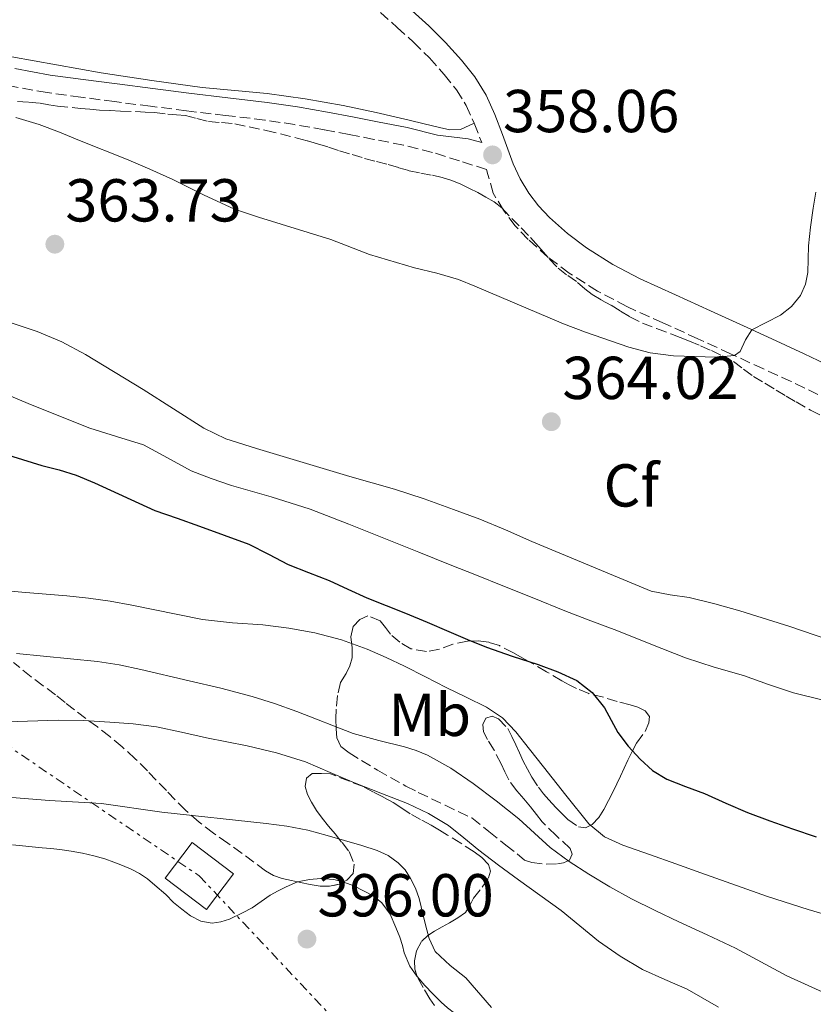
# Model space of a CAD drawing. Units: metres. Extents: x 608521 to 612013, y 4659871 to 4662238.
# Drawn here: x 608927 to 609058, y 4661120 to 4661283 of the extents above; entities that cross this region are included whole.
import ezdxf
from ezdxf.enums import TextEntityAlignment as Align

# ---------------------------------------------------------------- set-up
doc = ezdxf.new("R2010")
doc.units = ezdxf.units.M
doc.header["$MEASUREMENT"] = 0
doc.linetypes.add('DGN Style 3', pattern=[2.435890702152634, 1.739921930109024, -0.6959687720436097])
doc.linetypes.add('DGN Style 7', pattern=[3.4798438602180486, 1.565929737098122, -0.6959687720436097, 0.5219765790327072, -0.6959687720436097])
for name, color, linetype, lineweight in [('Camino', 7, 'DGN Style 3', 0), ('Cota de punto acotado terreno', 7, 'Continuous', 0), ('Curva de nivel directora', 30, 'Continuous', 30), ('Curva de nivel intermedia', 30, 'Continuous', 0), ('Etiqueta de uso rústico', 92, 'Continuous', 0), ('Etiqueta de zona arbolada', 92, 'Continuous', 0), ('Línea de cambio de uso (parcela vista)', 92, 'Continuous', 0), ('Línea eléctrica', 6, 'DGN Style 7', 0), ('Margen derecho', 7, 'Continuous', 0), ('Punto acotado terreno (símbolo)', 7, 'Continuous', 0), ('Torre eléctrica grande', 7, 'Continuous', 0), ('Zona arbolada', 92, 'DGN Style 3', 0)]:
    doc.layers.add(name, color=color, linetype=linetype, lineweight=lineweight)
doc.styles.add('Style-Arial', font='arial.ttf')

# ---------------------------------------------------------------- blocks, each defined once
blk = doc.blocks.new('5PATER')
at = {"layer": 'Punto acotado terreno (símbolo)', "linetype": 'Continuous', "lineweight": 0}
h = blk.add_hatch(color=51, dxfattribs=at)
edge = h.paths.add_edge_path()
edge.add_ellipse((0, 0), major_axis=(-0.1095731443231308, -0.1110710700762829), ratio=0.9994222409660317, start_angle=0, end_angle=360)

msp = doc.modelspace()

# ---------------------------------------------------------------- linework, layer by layer
at = {"layer": 'Camino', "color": 7, "linetype": 'DGN Style 3', "lineweight": 0}
for points in [[(608986.5199999993, 4661284.100000003, 356.4100000000035), (608989.2899999988, 4661281.649999999, 356.5099999999949), (608991.989999999, 4661279.210000004, 356.5899999999965)], [(608991.989999999, 4661279.210000004, 356.5899999999965), (608994.6099999985, 4661276.600000001, 356.7100000000065), (608997.0799999983, 4661273.830000003, 356.8300000000018), (608999.1099999979, 4661271.330000004, 356.9900000000052), (609000.7100000005, 4661268.730000002, 357.1699999999982), (609002.0199999983, 4661265.780000002, 357.3800000000046), (609003.280000001, 4661262.580000003, 357.6399999999994)], [(609058.8500000021, 4661220.920000002, 361.2700000000042), (609054.4200000019, 4661223.09, 360.800000000003), (609049.8299999987, 4661225.170000004, 360.3600000000007), (609044.4100000005, 4661227.66, 360), (609038.9999999992, 4661230.149999999, 359.7599999999947), (609033.199999999, 4661232.780000002, 359.5000000000001), (609027.2399999977, 4661235.480000001, 359.270000000004), (609022.3999999985, 4661238.040000001, 359.1100000000005), (609017.719999998, 4661241.010000004, 358.9600000000065), (609014.2100000011, 4661243.640000002, 358.8300000000017), (609010.9500000001, 4661246.580000004, 358.7100000000063), (609008.7899999986, 4661248.840000001, 358.6699999999983), (609006.8599999995, 4661251.390000002, 358.6600000000036), (609005.1600000008, 4661254.230000001, 358.5800000000019), (609004.3000000003, 4661257.340000002, 358.4199999999984), (609004.0799999967, 4661258.140000002, 358.2799999999989), (608999.6000000018, 4661259.559999999, 358.0599999999976), (608995.1200000005, 4661260.980000001, 357.8300000000018), (608990.3199999991, 4661262.190000001, 357.8200000000071), (608985.4499999987, 4661263.130000001, 357.9700000000012), (608981.3500000016, 4661263.940000002, 358.0299999999989), (608977.239999999, 4661264.710000001, 358.0899999999966), (608972.3299999982, 4661265.570000002, 358.2100000000065), (608967.3999999973, 4661266.32, 358.3500000000059), (608960.9299999988, 4661267.080000003, 358.4999999999999), (608954.4600000002, 4661267.84, 358.4700000000013), (608948.5199999991, 4661268.600000002, 358.2100000000065), (608942.579999998, 4661269.370000001, 357.9100000000036), (608937.0100000001, 4661270.100000002, 357.6499999999942), (608931.4299999989, 4661270.850000003, 357.4400000000024), (608925.5199999991, 4661271.920000002, 357.4700000000013)]]:
    msp.add_polyline3d(points, dxfattribs=at)
at = {"layer": 'Curva de nivel directora', "color": 30, "linetype": 'Continuous', "lineweight": 30, "elevation": 375, "flags": 128}
msp.add_lwpolyline([(608924.1399999999, 4661211.170000002), (608927.3499999996, 4661210.199999999), (608930.5399999992, 4661209.180000001), (608933.3899999991, 4661208.449999999), (608936.1999999988, 4661207.57), (608939.2599999988, 4661206.320000002), (608949.2000000008, 4661201.770000001), (608952.8899999988, 4661200.460000001), (608956.5799999991, 4661199.160000003), (608960.6600000005, 4661197.690000001), (608964.7399999998, 4661196.189999999), (608968.0199999987, 4661194.539999999), (608971.2599999999, 4661192.82), (608974.6500000006, 4661191.480000001), (608978.0399999992, 4661190.140000001), (608981.1500000005, 4661188.710000004), (608984.2799999998, 4661187.310000001), (608987.4600000004, 4661186.050000001), (608990.6399999988, 4661184.78), (608994.2300000007, 4661183.25), (608997.8299999994, 4661181.720000001), (609000.9299999997, 4661180.430000001), (609004.0399999988, 4661179.160000001), (609008.29, 4661177.670000001), (609012.5899999985, 4661176.27), (609015.8299999993, 4661175.070000002), (609018.9999999988, 4661173.640000001), (609021.5499999991, 4661171.670000002), (609023.5699999997, 4661169.100000001), (609024.6699999995, 4661167.050000002), (609025.7699999991, 4661165.03), (609027.4999999992, 4661162.750000001), (609029.4500000004, 4661160.630000002), (609031.519999998, 4661158.760000001), (609033.8600000005, 4661157.300000002), (609036.9699999996, 4661156.100000001), (609040.0900000001, 4661154.930000001), (609043.6500000006, 4661153.340000001), (609047.2299999992, 4661151.810000001), (609050.9199999995, 4661150.430000001), (609054.6399999987, 4661149.120000001), (609058.5399999992, 4661147.770000001)], dxfattribs=at)
at = {"layer": 'Curva de nivel intermedia', "color": 30, "linetype": 'Continuous', "lineweight": 0, "flags": 128}
for points, elevation in [([(608926.2200000009, 4661266.720000001), (608930.0900000001, 4661265.609999999), (608933.4400000006, 4661264.310000001), (608936.7599999999, 4661262.909999999), (608944.5500000016, 4661259.850000001), (608948.4000000006, 4661258.199999999), (608952.2200000006, 4661256.49), (608957.2699999998, 4661253.949999998), (608962.3800000016, 4661251.59), (608966.3700000015, 4661250.24), (608978.3200000008, 4661246.59), (608984.7200000001, 4661244.06), (608992.140000001, 4661241.890000001), (608995.82, 4661241), (608999.4499999998, 4661239.949999999), (609002.1100000021, 4661238.859999998), (609016.7600000014, 4661232.619999998), (609020.4299999992, 4661231.220000001), (609027.5900000008, 4661228.76), (609031.1100000013, 4661227.810000001), (609034.9800000003, 4661227.34), (609041.9500000018, 4661227.079999999), (609045.0400000009, 4661227.37), (609046.0199999999, 4661228.060000001), (609046.8800000005, 4661229.960000001), (609047.9500000011, 4661231.619999999), (609052.6900000019, 4661234.029999998), (609054.4900000012, 4661235.48), (609055.9800000021, 4661237.300000001), (609056.8000000002, 4661239.16), (609057.16, 4661241.099999999), (609057.3000000009, 4661245.49), (609057.6400000006, 4661248.62), (609058.0600000008, 4661251.74), (609058.49, 4661254.390000001)], 359.9999999999999), ([(608925.3, 4661232.83), (608929.7500000002, 4661231.359999999), (608933.8499999995, 4661229.619999998), (608937.77, 4661227.529999998), (608947.3000000009, 4661221.739999999), (608957.3400000012, 4661215.38), (608960.9700000013, 4661213.599999999), (608966.0400000006, 4661211.989999999), (608981.4500000001, 4661207.390000001), (608988.8700000008, 4661205.250000001), (608993.7700000004, 4661203.67), (608998.6200000006, 4661201.929999999), (609002.9500000002, 4661200.319999999), (609007.2199999995, 4661198.55), (609011.5700000012, 4661196.599999998), (609031.3000000013, 4661188.410000001), (609034.4000000014, 4661187.789999999), (609037.5700000009, 4661187.38), (609041.780000002, 4661186.300000001), (609045.9599999995, 4661185.13), (609054.2300000021, 4661182.539999999), (609062.5900000016, 4661179.67)], 365.0000000000001), ([(608923.2400000015, 4661221.55), (608928.2800000017, 4661219.429999998), (608933.3600000001, 4661217.390000001), (608938.4500000018, 4661215.369999999), (608942.900000002, 4661213.970000001), (608947.3500000001, 4661212.59), (608951.2900000006, 4661210.470000001), (608955.2200000001, 4661208.310000001), (608958.5500000005, 4661207.019999999)], 370.0000000000001), ([(608958.5500000005, 4661207.019999999), (608961.9200000013, 4661205.859999998), (608968.4500000002, 4661203.999999999), (608974.9000000008, 4661201.969999999), (608981.2900000013, 4661199.460000002), (608987.6600000015, 4661196.929999999), (608992.8600000006, 4661194.859999999), (608998.0599999996, 4661192.779999998), (609002.4100000015, 4661191.029999998), (609006.7700000001, 4661189.279999998), (609011.890000001, 4661187.220000001), (609017.0000000005, 4661185.17), (609021.2899999998, 4661183.520000001), (609025.5800000014, 4661181.899999999), (609031.2499999999, 4661179.609999998), (609036.9400000006, 4661177.36), (609041.7100000004, 4661175.84), (609046.5200000006, 4661174.430000001), (609050.6700000013, 4661172.979999999), (609054.8399999999, 4661171.58), (609059.9500000018, 4661170.319999999)], 370.0000000000001), ([(608924.6800000009, 4661188.449999998), (608927.8700000005, 4661188.199999998), (608931.2800000013, 4661187.92), (608934.7000000011, 4661187.640000001), (608938.2800000019, 4661187.269999999), (608941.8600000005, 4661186.75), (608945.400000001, 4661186.100000001), (608948.9300000003, 4661185.390000001), (608953.0000000006, 4661184.529999998), (608957.0900000011, 4661183.690000001), (608962.0799999998, 4661183.17), (608967.1000000001, 4661182.81), (608971.4000000006, 4661182.269999999), (608975.6900000023, 4661181.529999998), (608980.0799999998, 4661180.369999998), (608984.3500000013, 4661178.789999999), (608987.4600000004, 4661177.449999999)], 380.0000000000001), ([(608926.3600000017, 4661178.100000001), (608939.7400000015, 4661176.75), (608943.3400000001, 4661176.2), (608946.9000000008, 4661175.439999999), (608954.8800000004, 4661173.599999998), (608960.1100000007, 4661172.34), (608965.3200000009, 4661170.989999999), (608969.0200000001, 4661169.829999999), (608972.6800000013, 4661168.52), (608982.0199999999, 4661164.880000001), (608986.24, 4661163.73), (608990.5000000002, 4661162.67), (608992.4200000003, 4661162.050000001), (608994.3, 4661161.279999998), (608998.1800000003, 4661159.109999999), (609001.8400000016, 4661156.589999998)], 385), ([(608987.4600000004, 4661177.449999999), (608990.5200000004, 4661175.999999999), (608993.9500000014, 4661174.249999999), (608997.3800000001, 4661172.489999999), (609000.7199999995, 4661170.86), (609004.0600000012, 4661169.220000001), (609006.7000000008, 4661167.439999998), (609008.9200000004, 4661165.149999999), (609011.1900000013, 4661162.270000001), (609013.4600000001, 4661159.369999999), (609017.2000000017, 4661154.640000001), (609021.0000000015, 4661149.939999999), (609023.5600000008, 4661147.8), (609026.6200000007, 4661146.4), (609030.9900000005, 4661144.850000001), (609035.3600000005, 4661143.31), (609039.52, 4661141.82), (609043.6700000007, 4661140.33), (609047.0900000005, 4661139.13), (609050.5100000004, 4661137.929999999), (609057.2500000016, 4661135.73), (609061.350000001, 4661134.529999999)], 380.0000000000001), ([(608923.1000000006, 4661166.720000001), (608928.160000001, 4661166.91), (608933.2200000016, 4661167.08), (608937.4900000007, 4661167), (608941.7599999999, 4661166.74), (608945.6400000001, 4661166.460000001), (608949.4900000015, 4661165.949999999), (608953.6399999999, 4661165.070000002), (608957.7700000005, 4661164.140000001), (608961.120000001, 4661163.49), (608964.4700000016, 4661162.829999999), (608969.3600000021, 4661161.689999999), (608974.1299999999, 4661160.149999999), (608978.2000000001, 4661158.439999999), (608982.2400000012, 4661156.699999998), (608986.6, 4661154.99), (608990.9699999996, 4661153.27), (608994.49, 4661151.650000001), (608997.8000000003, 4661149.63), (609000.3100000004, 4661147.599999999), (609002.7800000003, 4661145.56), (609006.0599999994, 4661143.109999998), (609009.3499999995, 4661140.67), (609012.860000001, 4661138.13), (609016.3800000014, 4661135.58), (609019.5000000016, 4661133.079999999), (609022.5999999996, 4661130.54), (609026.1300000013, 4661128.019999999), (609029.8500000006, 4661125.81), (609033.5300000019, 4661124.16), (609037.22, 4661122.58), (609042.4200000013, 4661119.59)], 390), ([(609001.8400000016, 4661156.589999998), (609005.6600000014, 4661153.720000001), (609009.3800000009, 4661150.73), (609014.5799999998, 4661146.019999999), (609017.7200000002, 4661143.720000001), (609020.9900000005, 4661141.609999998), (609024.4600000016, 4661139.5), (609028.02, 4661137.539999999), (609031.9299999994, 4661135.600000001), (609035.8699999999, 4661133.710000001), (609040.5599999994, 4661131.579999999), (609045.2000000018, 4661129.34), (609053.7200000001, 4661124.769999999), (609060.7400000008, 4661121.579999999)], 385), ([(608925.5599999992, 4661154.269999999), (608931.8200000002, 4661153.77), (608940.4299999999, 4661153.26), (608950.3800000009, 4661151.880000001), (608967.6299999999, 4661149.999999999), (608971.070000002, 4661149.529999999), (608974.4900000019, 4661148.850000001), (608977.7100000005, 4661148.01), (608983.4600000016, 4661146.349999999)], 395.0000000000001), ([(608983.4600000016, 4661146.349999999), (608985.9900000019, 4661145.529999998), (608987.7900000013, 4661144.689999999), (608989.4400000008, 4661143.49), (608990.6000000008, 4661142.289999997), (608991.5100000005, 4661140.899999999), (608992.3100000008, 4661139.270000001), (608992.9200000009, 4661137.59), (608993.9600000003, 4661133.220000001), (608994.5599999994, 4661130.949999998), (608995.5800000008, 4661128.83), (608998.0300000005, 4661126.519999999), (609000.6500000001, 4661124.46), (609004.8600000013, 4661119.529999999)], 395.0000000000001)]:
    msp.add_lwpolyline(points, dxfattribs=dict(at, elevation=elevation))
at = {"layer": 'Línea de cambio de uso (parcela vista)', "color": 92, "linetype": 'Continuous', "lineweight": 0}
for points in [[(609002.0199999996, 4661265.779999999, 357.3800000000047), (608999.7400000002, 4661264.730000001, 356.8500000000058), (608998.0199999996, 4661264.710000001, 356.8500000000058), (608996.2599999999, 4661265.07, 356.8500000000058), (608993.7599999999, 4661265.680000001, 356.8500000000058), (608991.2699999996, 4661266.289999999, 356.8500000000058), (608985.8200000003, 4661267.550000001, 357.070000000007), (608980.3499999996, 4661268.730000001, 357.2400000000052), (608974.0899999999, 4661269.850000001, 357.1199999999953), (608967.79, 4661270.699999999, 356.9600000000065), (608962.4299999997, 4661271.210000001, 356.8099999999977), (608957.0700000003, 4661271.730000001, 356.6699999999983), (608948.7100000001, 4661272.850000001, 356.4700000000012), (608940.3600000005, 4661274.15, 356.320000000007), (608932.9800000006, 4661275.470000001, 356.3500000000058), (608925.5999999996, 4661276.789999999, 356.5399999999936)], [(608925.7100000001, 4661146.439999999, 396.679999999993), (608930.5899999999, 4661145.960000001, 396.6999999999971), (608932.0499999998, 4661145.82, 396.75), (608933.5099999999, 4661145.680000001, 396.820000000007), (608935.3899999997, 4661145.41, 396.9400000000023), (608937.2599999999, 4661145.050000001, 397.0500000000029), (608939.1299999999, 4661144.65, 397.1199999999953), (608940.9600000001, 4661144.140000001, 397.1999999999971), (608942.4199999999, 4661143.609999999, 397.2700000000041), (608943.8600000005, 4661143.02, 397.3399999999965), (608945.29, 4661142.430000001, 397.3800000000047), (608946.6699999999, 4661141.730000001, 397.3800000000047), (608947.9900000002, 4661140.810000001, 397.3000000000029), (608949.2300000006, 4661139.800000001, 397.2200000000012), (608951.0300000003, 4661138.24, 397.2400000000052), (608952.3300000001, 4661136.939999999, 397.3899999999995), (608953.6699999999, 4661135.83, 397.4600000000065), (608955.1299999999, 4661134.710000001, 397.4700000000012), (608956.7999999998, 4661133.850000001, 397.4499999999971), (608958.7199999997, 4661133.5, 397.4499999999971), (608960.1399999997, 4661133.689999999, 397.4499999999971), (608961.5599999996, 4661134.15, 397.4499999999971), (608963.7300000006, 4661135.189999999, 397.3999999999942), (608965.3099999996, 4661136.050000001, 397.320000000007), (608966.8099999996, 4661137.07, 397.2299999999959), (608968.2999999998, 4661138.100000001, 397.1399999999995), (608969.5899999999, 4661138.84, 397.0899999999965), (608970.9100000003, 4661139.529999999, 397.0500000000029), (608972.8277000004, 4661140.3091, 396.9701000000059)], [(608972.8277000004, 4661140.3091, 396.9701000000059), (608972.8300000001, 4661140.310000001, 396.9700000000012), (608974.7699999996, 4661140.710000001, 396.8800000000047), (608976.6500000004, 4661140.890000001, 396.8899999999995), (608978.7999999998, 4661140.720000001, 396.8500000000058), (608980.4353999998, 4661140.3062, 396.7514999999985)], [(608980.4353999998, 4661140.3062, 396.7514999999985), (608980.4600000001, 4661140.300000001, 396.75), (608982.0999999996, 4661139.680000001, 396.6499999999942), (608985.3399999999, 4661138.02, 396.570000000007), (608986.7300000006, 4661136.859999999, 396.5200000000041), (608988.1200000001, 4661134.980000001, 396.4900000000052), (608989.0899999999, 4661132.779999999, 396.4499999999971), (608989.75, 4661131.17, 396.2599999999948), (608990.1600000003, 4661129.789999999, 396.1399999999995), (608990.4699999997, 4661128.57, 396.070000000007), (608991.3700000001, 4661126.390000001, 395.9400000000023), (608992.54, 4661124.730000001, 395.8899999999995), (608992.5701000001, 4661124.694900001, 395.8886000000057)], [(608992.5701000001, 4661124.694900001, 395.8886000000057), (608993.8600000005, 4661123.189999999, 395.8300000000018), (608995.1699999999, 4661121.779999999, 395.7299999999959), (608996.54, 4661120.430000001, 395.6300000000047), (608997.6299999999, 4661119.49, 395.5599999999977), (608998.7800000003, 4661118.630000001, 395.5200000000041), (609002.9100000003, 4661115.930000001, 395.4900000000052), (609007.1299999999, 4661113.369999999, 395.4700000000012), (609011.8300000001, 4661110.65, 395.3899999999995), (609016.6200000001, 4661108.09, 395.2899999999936), (609022.6600000003, 4661105.24, 395.1000000000058), (609028.8899999997, 4661102.880000001, 394.8999999999942), (609033.1399999997, 4661101.51, 394.8099999999977), (609037.3899999997, 4661100.16, 394.7700000000041), (609039.7000000002, 4661099.41, 394.7700000000041), (609042.0099999999, 4661098.67, 394.7700000000041), (609043.3499999996, 4661098.359999999, 394.7700000000041), (609044.7100000001, 4661098.140000001, 394.7700000000041), (609046.0999999996, 4661097.9, 394.7799999999988)]]:
    msp.add_polyline3d(points, dxfattribs=at)
at = {"layer": 'Línea eléctrica', "color": 6, "linetype": 'DGN Style 7', "lineweight": 0}
msp.add_polyline3d([(608531.9899999991, 4661430.920000004, 356.320000000007), (608587.814774531, 4661392.54359222, 358.4897999999957), (608587.8199044475, 4661392.540479328, 358.4900000000052), (608956.5693175963, 4661141.300008382, 396.6199999999953), (609125.529439109, 4660961.71079893, 395.1300000000047), (609141.0573659149, 4660945.205516815, 395.1226000000024), (609293.1764695822, 4660783.513752586, 395.0500000000029), (609293.1799999999, 4660783.510000002, 395.0500000000029), (609557.49499396, 4660502.265326682, 383.9302000000025), (609557.500040237, 4660502.259936568, 383.929999999993)], dxfattribs=at)
at = {"layer": 'Margen derecho', "color": 7, "linetype": 'Continuous', "lineweight": 0}
for points in [[(608991.7600000009, 4661284.399999999, 356.5099999999949), (608994.5399999992, 4661281.899999999, 356.5899999999965), (608997.2999999997, 4661279.140000002, 356.7100000000065), (608999.8999999969, 4661276.230000001, 356.8300000000018), (609002.1400000011, 4661273.480000001, 356.9900000000052), (609003.9899999973, 4661270.460000002, 357.1699999999982), (609005.4299999991, 4661267.210000002, 357.3800000000046), (609006.7199999987, 4661263.930000001, 357.6399999999994)], [(608926.050000001, 4661274.82, 357.4700000000013), (608931.8899999993, 4661273.75, 357.4400000000024), (608937.3900000001, 4661273.020000001, 357.6499999999942), (608942.969999999, 4661272.29, 357.9100000000036), (608948.899999999, 4661271.52, 358.2100000000065), (608954.8200000002, 4661270.760000002, 358.4700000000013), (608961.2699999985, 4661270.000000002, 358.4999999999999), (608967.7899999986, 4661269.239999999, 358.3500000000059), (608972.7999999998, 4661268.480000001, 358.2100000000065), (608977.760000002, 4661267.609999999, 358.0899999999966), (608981.8999999971, 4661266.830000003, 358.0299999999989), (608986.010000002, 4661266.020000001, 357.9700000000012), (608990.9600000007, 4661265.06, 357.8200000000071), (608995.9299999995, 4661263.820000002, 357.8300000000018), (609001.0500000003, 4661263.210000001, 358.0599999999976), (609003.280000001, 4661262.580000003, 357.6399999999994)], [(609006.7199999987, 4661263.930000001, 357.6399999999994), (609007.6000000016, 4661261.510000003, 358.0399999999936), (609008.489999999, 4661259.080000003, 358.429999999993), (609009.6400000001, 4661256.61, 358.5800000000019), (609011.0700000006, 4661254.239999999, 358.6600000000036), (609012.6599999998, 4661252.13, 358.6699999999983), (609014.4899999981, 4661250.220000001, 358.7100000000063), (609017.4299999997, 4661247.560000001, 358.8300000000017), (609020.6000000014, 4661245.190000001, 358.9600000000065), (609024.9499999988, 4661242.440000001, 359.1100000000005), (609029.4799999995, 4661240.039999999, 359.270000000004), (609035.2999999999, 4661237.399999999, 359.5000000000001), (609041.1099999992, 4661234.760000002, 359.7599999999947), (609046.5199999984, 4661232.27, 360), (609051.9400000009, 4661229.780000002, 360.3600000000007), (609056.5799999967, 4661227.680000001, 360.800000000003), (609061.1799999989, 4661225.430000001, 361.2700000000042)]]:
    msp.add_polyline3d(points, dxfattribs=at)
at = {"layer": 'Torre eléctrica grande', "color": 7, "linetype": 'Continuous', "lineweight": 0}
msp.add_polyline3d([(608962.2199999997, 4661141.640000001, 396.429999999993), (608957.7400000002, 4661135.75, 397.4199999999983), (608950.9100000003, 4661140.960000001, 396.7899999999936), (608955.4000000004, 4661146.84, 395.7400000000052)], close=True, dxfattribs=at)
at = {"layer": 'Zona arbolada', "color": 92, "linetype": 'DGN Style 3', "lineweight": 0, "extrusion": (-0.1056284379427303, 0.1167079121745733, 0.9875332380905621), "elevation": 480060.5090259884, "flags": 128}
msp.add_lwpolyline([(-3579312.504160199, -3009177.659987258), (-3579311.706473131, -3009177.87725341), (-3579310.313581825, -3009178.703118902)], dxfattribs=at)
at = {"layer": 'Zona arbolada', "color": 92, "linetype": 'DGN Style 3', "lineweight": 0}
for points in [[(608926.5300000003, 4661269.41, 362.8300000000018), (608928.4000000004, 4661269.26, 362.7799999999988), (608930.2599999999, 4661269.09, 362.7299999999959), (608931.6900000004, 4661268.859999999, 362.7100000000065), (608933.1200000001, 4661268.609999999, 362.6999999999971), (608936.9400000004, 4661268.230000001, 362.7100000000065), (608938.5, 4661268.100000001, 362.7100000000065), (608940.0599999996, 4661267.980000001, 362.7100000000065), (608941.8200000003, 4661267.880000001, 362.7100000000065), (608943.5700000003, 4661267.800000001, 362.7100000000065), (608946.0999999996, 4661267.710000001, 362.7100000000065), (608947.6399999997, 4661267.65, 362.7100000000065), (608949.1799999997, 4661267.57, 362.7100000000065), (608951.3499999996, 4661267.289999999, 362.7100000000065), (608952.8099999996, 4661267.17, 362.6900000000023), (608954.2800000003, 4661267.050000001, 362.6499999999942), (608956.1900000004, 4661266.57, 362.5899999999965), (608958.0999999996, 4661266.060000001, 362.5099999999948), (608960.2699999996, 4661265.890000001, 362.4199999999983), (608962.4299999997, 4661265.680000001, 362.3300000000018), (608967.6100000005, 4661264.609999999, 362.2700000000041), (608972.7400000002, 4661263.350000001, 362.2700000000041), (608974.4500000002, 4661262.890000001, 362.2700000000041), (608976.1399999997, 4661262.390000001, 362.2700000000041), (608977.9400000004, 4661261.82, 362.2599999999948), (608979.7300000006, 4661261.24, 362.2299999999959), (608981.8200000003, 4661260.600000001, 362.1699999999983), (608983.9100000003, 4661259.980000001, 362.0800000000018), (608985.8700000001, 4661259.460000001, 361.9700000000012), (608987.8200000003, 4661258.949999999, 361.8699999999953), (608989.5499999998, 4661258.439999999, 361.8300000000018), (608991.2800000003, 4661257.939999999, 361.8000000000029), (608993.1900000004, 4661257.550000001, 361.7799999999988), (608995.1200000001, 4661257.189999999, 361.7700000000041), (608996.7400000002, 4661256.82, 361.7599999999948), (608998.3300000001, 4661256.34, 361.7700000000041), (608999.8200000003, 4661255.720000001, 361.820000000007), (609001.2599999999, 4661255, 361.8600000000006), (609002.5999999996, 4661254.310000001, 361.8699999999953), (609003.9199999999, 4661253.59, 361.8699999999953), (609005.3200000003, 4661252.77, 361.8699999999953), (609006.6100000005, 4661251.779999999, 361.8699999999953), (609008.2199999997, 4661250.029999999, 361.8800000000047), (609009.79, 4661248.470000001, 361.8600000000006), (609011.3200000003, 4661246.9, 361.8699999999953), (609012.2100000001, 4661245.9, 361.9799999999959), (609013.0999999996, 4661244.890000001, 362.1300000000047), (609014.4800000006, 4661243.33, 362.3300000000018), (609015.9199999999, 4661241.810000001, 362.5), (609017.4800000006, 4661240.600000001, 362.6100000000006), (609019.1200000001, 4661239.470000001, 362.7100000000065), (609020.29, 4661238.430000001, 362.8000000000029), (609021.5, 4661237.449999999, 362.8999999999942), (609023.0800000001, 4661236.539999999, 363.0299999999988), (609024.6799999997, 4661235.680000001, 363.1499999999942), (609026.2199999997, 4661234.730000001, 363.2599999999948), (609027.7699999996, 4661233.779999999, 363.3600000000006), (609029.8300000001, 4661232.720000001, 363.4700000000012), (609032.1799999997, 4661231.83, 363.5299999999988), (609034.5300000003, 4661230.949999999, 363.5399999999936), (609036.0800000001, 4661230.359999999, 363.5399999999936), (609037.6299999999, 4661229.77, 363.5299999999988), (609039.4400000004, 4661229, 363.5399999999936), (609041.2400000002, 4661228.180000001, 363.5500000000029), (609043.0800000001, 4661227.310000001, 363.5599999999977), (609044.8799999999, 4661226.369999999, 363.5899999999965), (609046.5599999996, 4661225.140000001, 363.6600000000035), (609048.2199999997, 4661223.9, 363.75), (609050.0999999996, 4661222.779999999, 363.8300000000018), (609051.9699999997, 4661221.67, 363.9900000000052), (609053.5999999996, 4661220.67, 364.320000000007), (609055.2400000002, 4661219.689999999, 364.6999999999971), (609057.6500000004, 4661218.350000001, 365.1600000000035), (609060.0599999996, 4661217.08, 365.6300000000047)], [(608926.5300000003, 4661269.41, 362.8300000000018), (608928.4000000004, 4661269.26, 362.7799999999988), (608930.2599999999, 4661269.09, 362.7299999999959), (608931.6900000004, 4661268.859999999, 362.7100000000065), (608933.1200000001, 4661268.609999999, 362.6999999999971), (608936.9400000004, 4661268.230000001, 362.7100000000065), (608938.5, 4661268.100000001, 362.7100000000065), (608940.0599999996, 4661267.980000001, 362.7100000000065), (608941.8200000003, 4661267.880000001, 362.7100000000065), (608943.5700000003, 4661267.800000001, 362.7100000000065), (608946.0999999996, 4661267.710000001, 362.7100000000065), (608947.6399999997, 4661267.65, 362.7100000000065), (608949.1799999997, 4661267.57, 362.7100000000065), (608951.3499999996, 4661267.289999999, 362.7100000000065), (608952.8099999996, 4661267.17, 362.6900000000023), (608954.2800000003, 4661267.050000001, 362.6499999999942), (608956.1900000004, 4661266.57, 362.5899999999965), (608958.0999999996, 4661266.060000001, 362.5099999999948), (608960.2699999996, 4661265.890000001, 362.4199999999983), (608962.4299999997, 4661265.680000001, 362.3300000000018), (608967.6100000005, 4661264.609999999, 362.2700000000041), (608972.7400000002, 4661263.350000001, 362.2700000000041), (608974.4500000002, 4661262.890000001, 362.2700000000041), (608976.1399999997, 4661262.390000001, 362.2700000000041), (608977.9400000004, 4661261.82, 362.2599999999948), (608979.7300000006, 4661261.24, 362.2299999999959), (608981.8200000003, 4661260.600000001, 362.1699999999983), (608983.9100000003, 4661259.980000001, 362.0800000000018), (608985.8700000001, 4661259.460000001, 361.9700000000012), (608987.8200000003, 4661258.949999999, 361.8699999999953), (608989.5499999998, 4661258.439999999, 361.8300000000018), (608991.2800000003, 4661257.939999999, 361.8000000000029), (608993.1900000004, 4661257.550000001, 361.7799999999988), (608995.1200000001, 4661257.189999999, 361.7700000000041), (608996.7400000002, 4661256.82, 361.7599999999948), (608998.3300000001, 4661256.34, 361.7700000000041), (608999.8200000003, 4661255.720000001, 361.820000000007), (609001.2599999999, 4661255, 361.8600000000006), (609002.5999999996, 4661254.310000001, 361.8699999999953), (609003.9199999999, 4661253.59, 361.8699999999953), (609005.3200000003, 4661252.77, 361.8699999999953), (609006.6100000005, 4661251.779999999, 361.8699999999953), (609008.2199999997, 4661250.029999999, 361.8800000000047), (609009.79, 4661248.470000001, 361.8600000000006), (609011.3200000003, 4661246.9, 361.8699999999953), (609012.2100000001, 4661245.9, 361.9799999999959), (609013.0999999996, 4661244.890000001, 362.1300000000047), (609014.4800000006, 4661243.33, 362.3300000000018), (609015.9199999999, 4661241.810000001, 362.5), (609017.4800000006, 4661240.600000001, 362.6100000000006), (609019.1200000001, 4661239.470000001, 362.7100000000065)], [(609019.1200000001, 4661239.470000001, 362.7100000000065), (609020.29, 4661238.430000001, 362.8000000000029), (609021.5, 4661237.449999999, 362.8999999999942), (609023.0800000001, 4661236.539999999, 363.0299999999988), (609024.6799999997, 4661235.680000001, 363.1499999999942), (609026.2199999997, 4661234.730000001, 363.2599999999948), (609027.7699999996, 4661233.779999999, 363.3600000000006), (609029.8300000001, 4661232.720000001, 363.4700000000012), (609032.1799999997, 4661231.83, 363.5299999999988), (609034.5300000003, 4661230.949999999, 363.5399999999936), (609036.0800000001, 4661230.359999999, 363.5399999999936), (609037.6299999999, 4661229.77, 363.5299999999988), (609039.4400000004, 4661229, 363.5399999999936), (609041.2400000002, 4661228.180000001, 363.5500000000029), (609043.0800000001, 4661227.310000001, 363.5599999999977), (609044.8799999999, 4661226.369999999, 363.5899999999965), (609046.5599999996, 4661225.140000001, 363.6600000000035), (609048.2199999997, 4661223.9, 363.75), (609050.0999999996, 4661222.779999999, 363.8300000000018), (609051.9699999997, 4661221.67, 363.9900000000052), (609053.5999999996, 4661220.67, 364.320000000007), (609055.2400000002, 4661219.689999999, 364.6999999999971), (609057.6500000004, 4661218.350000001, 365.1600000000035), (609060.0599999996, 4661217.08, 365.6300000000047)], [(608979.1900000004, 4661165.65, 390.0299999999988), (608979.3300000001, 4661164.17, 390.4100000000035), (608979.9699999997, 4661162.710000001, 390.6900000000023), (608981.3600000005, 4661161.640000001, 390.9499999999971), (608983.3799999999, 4661160.390000001, 391.2599999999948), (608986.0499999998, 4661158.800000001, 391.5800000000018), (608990.7400000002, 4661156.15, 391.679999999993), (608992.7599999999, 4661155.130000001, 391.6100000000006), (608997.2000000002, 4661153.01, 391.8600000000006), (609001.6399999997, 4661150.890000001, 392.1100000000006), (609004.4500000002, 4661148.640000001, 391.6399999999995), (609007.2599999999, 4661146.390000001, 391.1699999999983), (609009.1399999997, 4661144.949999999, 390.7899999999936), (609010.3600000005, 4661143.939999999, 390.4600000000065), (609011.5599999996, 4661143.52, 390.2599999999948), (609013.9000000004, 4661143.24, 389.9499999999971), (609015.7699999996, 4661143.310000001, 389.6699999999983), (609016.8099999996, 4661143.49, 389.4400000000023), (609017.7800000003, 4661143.930000001, 389.1100000000006), (609018.2000000002, 4661144.880000001, 388.6900000000023), (609017.8799999999, 4661145.859999999, 388.3000000000029), (609015.5599999996, 4661148.01, 387.7400000000052), (609013.2599999999, 4661150.25, 387.429999999993), (609012.2999999998, 4661151.49, 387.320000000007), (609011.3200000003, 4661152.730000001, 387.1999999999971), (609010.2100000001, 4661154.060000001, 387.0800000000018), (609009.0899999999, 4661155.390000001, 386.9700000000012), (609007.7300000006, 4661157.220000001, 386.8899999999995), (609007.0899999999, 4661158.539999999, 386.7899999999936), (609006.4800000006, 4661159.859999999, 386.6600000000035), (609005.3099999996, 4661162.100000001, 386.3800000000047), (609004.2199999997, 4661163.859999999, 386.1900000000023), (609003.5800000001, 4661165.130000001, 386.070000000007), (609003.4400000004, 4661166.359999999, 385.9700000000012), (609003.9699999997, 4661167.41, 385.9499999999971), (609005.0099999999, 4661167.710000001, 385.820000000007), (609006.0499999998, 4661167.289999999, 385.6900000000023), (609007.5800000001, 4661165.689999999, 385.6900000000023), (609008.25, 4661164.359999999, 385.6000000000058), (609008.8799999999, 4661163.01, 385.5099999999948), (609009.5, 4661161.640000001, 385.4400000000023), (609010.1200000001, 4661160.27, 385.3999999999942), (609010.8200000003, 4661158.949999999, 385.4400000000023), (609011.5700000003, 4661157.66, 385.4900000000052), (609012.6399999997, 4661155.960000001, 385.4900000000052), (609013.4900000002, 4661154.91, 385.5299999999988), (609014.3799999999, 4661153.9, 385.570000000007), (609015.5300000003, 4661152.630000001, 385.6300000000047), (609016.5, 4661151.619999999, 385.6600000000035), (609017.5, 4661150.630000001, 385.6699999999983), (609019.2599999999, 4661149.439999999, 385.679999999993), (609020.4299999997, 4661149.279999999, 385.5800000000018), (609021.54, 4661149.789999999, 385.4499999999971), (609022.6100000005, 4661150.99, 385.2700000000041), (609023.4299999997, 4661152.310000001, 385.0899999999965), (609024.2300000006, 4661153.789999999, 384.8399999999965), (609025, 4661155.289999999, 384.570000000007), (609025.6100000005, 4661156.560000001, 384.3500000000058), (609026.2199999997, 4661157.83, 384.0800000000018), (609026.8200000003, 4661159.15, 383.7200000000012), (609027.4199999999, 4661160.460000001, 383.3300000000018), (609028.1200000001, 4661161.890000001, 382.8999999999942), (609028.8700000001, 4661163.289999999, 382.4700000000012), (609030.2800000003, 4661165.220000001, 381.8500000000058), (609030.9100000003, 4661166.630000001, 381.3999999999942), (609031.0099999999, 4661167.67, 381.1100000000006), (609030.3099999996, 4661168.600000001, 380.8899999999995), (609029.0800000001, 4661169.210000001, 380.7299999999959), (609027.8099999996, 4661169.609999999, 380.5800000000018), (609025.6500000004, 4661170.16, 380.3699999999953), (609023.4100000003, 4661170.850000001, 380.0800000000018), (609020.9800000006, 4661171.460000001, 379.820000000007), (609018.9400000004, 4661172.300000001, 379.6000000000058), (609017.7100000001, 4661172.92, 379.5099999999948), (609016.5, 4661173.58, 379.429999999993), (609013.9699999997, 4661175.08, 379.2200000000012), (609011.4400000004, 4661176.57, 379.0099999999948), (609009.9699999997, 4661177.390000001, 378.9499999999971), (609008.5, 4661178.189999999, 378.9600000000065), (609006.1799999997, 4661179.390000001, 379.0299999999988), (609004.4199999999, 4661179.949999999, 379.070000000007), (609002.6799999997, 4661180.199999999, 379.3699999999953), (609000.9400000004, 4661180.15, 379.7299999999959), (608998.5, 4661179.640000001, 379.9900000000052), (608996.2999999998, 4661178.789999999, 380.2599999999948), (608994.1600000003, 4661178.4, 380.4400000000023), (608991.5499999998, 4661178.890000001, 380.4499999999971), (608989.7300000006, 4661179.960000001, 380.570000000007), (608988.1799999997, 4661181.289999999, 380.8099999999977), (608987.3399999999, 4661182.380000001, 381.070000000007), (608986.4699999997, 4661183.49, 381.3300000000018), (608984.4100000003, 4661184.310000001, 381.679999999993), (608983.1200000001, 4661183.689999999, 381.9700000000012), (608982.04, 4661182.560000001, 382.429999999993), (608981.6100000005, 4661180.789999999, 383.3600000000006), (608981.8399999999, 4661179.100000001, 384.3699999999953), (608981.8600000005, 4661177.350000001, 385.320000000007), (608981.4699999997, 4661176.050000001, 386.0500000000029), (608980.8600000005, 4661174.77, 386.6999999999971), (608979.9299999997, 4661173.300000001, 387.3699999999953), (608979.4100000003, 4661171.140000001, 388.1900000000023)], [(608995.4500000002, 4661119.859999999, 398.1199999999953), (608994.7000000002, 4661120.980000001, 398.0099999999948), (608993.6100000005, 4661122.84, 397.7700000000041), (608992.5999999996, 4661124.600000001, 397.5899999999965), (608992.1900000004, 4661125.9, 397.4499999999971), (608992.1399999997, 4661127.26, 397.2899999999936), (608992.4600000001, 4661128.939999999, 396.9499999999971), (608993.3499999996, 4661130.5, 396.5800000000018), (608994.3399999999, 4661131.460000001, 396.3399999999965), (608995.4500000002, 4661132.189999999, 396.1300000000047), (608996.7000000002, 4661132.880000001, 395.9499999999971), (608997.9500000002, 4661133.57, 395.7899999999936), (608999.3200000003, 4661134.350000001, 395.6300000000047), (609000.5999999996, 4661135.279999999, 395.4700000000012), (609001.3200000003, 4661136.42, 395.2700000000041), (609001.9299999997, 4661137.630000001, 395.0299999999988), (609003.3399999999, 4661139.430000001, 394.5800000000018), (609004.4100000003, 4661140.99, 394.1000000000058), (609004.7300000006, 4661142.109999999, 393.8500000000058), (609004.4100000003, 4661143.210000001, 393.6100000000006), (609003.2999999998, 4661144.350000001, 393.2700000000041), (609002.0199999996, 4661145.300000001, 392.9700000000012), (608999.8300000001, 4661146.699999999, 392.6999999999971), (608997.6299999999, 4661148.07, 392.6699999999983), (608996.2599999999, 4661148.9, 392.6999999999971), (608994.8899999997, 4661149.720000001, 392.7299999999959), (608993.1699999999, 4661150.66, 392.8099999999977), (608991.4500000002, 4661151.59, 392.8600000000006), (608990.04, 4661152.529999999, 392.8600000000006), (608988.6200000001, 4661153.449999999, 392.8399999999965), (608987.0099999999, 4661154.32, 392.820000000007), (608985.3899999997, 4661155.17, 392.8500000000058), (608983.6500000004, 4661156.07, 392.9799999999959), (608978.25, 4661158.210000001, 393.3000000000029), (608976.75, 4661158.24, 393.6399999999995), (608975.25, 4661158.26, 393.9700000000012), (608974.2999999998, 4661157.460000001, 394.3899999999995), (608974.0800000001, 4661156.07, 394.8800000000047), (608974.4600000001, 4661154.76, 395.3300000000018), (608975.0999999996, 4661153.49, 395.7799999999988), (608975.9600000001, 4661152.140000001, 396.2799999999988), (608976.8899999997, 4661150.859999999, 396.7799999999988), (608977.9500000002, 4661149.560000001, 397.3099999999977), (608979.0099999999, 4661148.27, 397.8399999999965), (608980.1699999999, 4661146.82, 398.3699999999953), (608981.3300000001, 4661145.32, 398.7899999999936), (608982.2000000002, 4661143.24, 399.0899999999965), (608981.9900000002, 4661141.720000001, 399.2100000000065), (608980.9900000002, 4661140.59, 399.2100000000065), (608979.7000000002, 4661139.930000001, 399.1499999999942), (608978.1200000001, 4661139.600000001, 399.0200000000041), (608976.54, 4661139.640000001, 398.929999999993), (608974.9299999997, 4661139.9, 398.929999999993), (608973.3300000001, 4661140.199999999, 398.929999999993), (608971.8099999996, 4661140.529999999, 398.929999999993), (608970.2999999998, 4661140.9, 398.929999999993), (608968.8499999996, 4661141.4, 398.9100000000035), (608967.5199999996, 4661142.130000001, 398.8800000000047), (608965.5800000001, 4661143.58, 398.9600000000065), (608963.6500000004, 4661145.039999999, 399.0200000000041), (608961.2999999998, 4661146.710000001, 398.8500000000058), (608958.9400000004, 4661148.390000001, 398.6100000000006), (608956.5499999998, 4661150.210000001, 398.3600000000006), (608954.29, 4661152.17, 398.0200000000041), (608951.1299999999, 4661155.41, 397.1300000000047), (608948.0099999999, 4661158.680000001, 396.179999999993), (608945.9600000001, 4661160.699999999, 395.6999999999971), (608943.8200000003, 4661162.67, 395.2299999999959), (608941.7800000003, 4661164.34, 394.7799999999988), (608939.7199999997, 4661165.939999999, 394.2799999999988), (608937.8300000001, 4661167.350000001, 393.6900000000023), (608935.9500000002, 4661168.77, 393.070000000007), (608934.3700000001, 4661170.01, 392.6100000000006), (608932.79, 4661171.25, 392.1399999999995), (608930.7800000003, 4661172.75, 391.5299999999988), (608928.7699999996, 4661174.24, 390.929999999993), (608925.8700000001, 4661176.59, 390.2899999999936)], [(608972.8277000004, 4661140.3091, 398.929999999993), (608971.8099999996, 4661140.529999999, 398.929999999993), (608970.2999999998, 4661140.9, 398.929999999993), (608968.8499999996, 4661141.4, 398.9100000000035), (608967.5199999996, 4661142.130000001, 398.8800000000047), (608965.5800000001, 4661143.58, 398.9600000000065), (608963.6500000004, 4661145.039999999, 399.0200000000041), (608961.2999999998, 4661146.710000001, 398.8500000000058), (608958.9400000004, 4661148.390000001, 398.6100000000006), (608956.5499999998, 4661150.210000001, 398.3600000000006), (608954.29, 4661152.17, 398.0200000000041), (608951.1299999999, 4661155.41, 397.1300000000047), (608948.0099999999, 4661158.680000001, 396.179999999993), (608945.9600000001, 4661160.699999999, 395.6999999999971), (608943.8200000003, 4661162.67, 395.2299999999959), (608941.7800000003, 4661164.34, 394.7799999999988), (608939.7199999997, 4661165.939999999, 394.2799999999988), (608937.8300000001, 4661167.350000001, 393.6900000000023), (608935.9500000002, 4661168.77, 393.070000000007), (608934.3700000001, 4661170.01, 392.6100000000006), (608932.79, 4661171.25, 392.1399999999995), (608930.7800000003, 4661172.75, 391.5299999999988), (608928.7699999996, 4661174.24, 390.929999999993), (608925.8700000001, 4661176.59, 390.2899999999936)], [(608979.4100000003, 4661171.140000001, 388.1900000000023), (608979.1799999997, 4661168.880000001, 389.0099999999948), (608979.1399999997, 4661167.27, 389.5500000000029), (608979.1900000004, 4661165.65, 390.0299999999988)], [(608978.25, 4661158.210000001, 393.3000000000029), (608976.75, 4661158.24, 393.6399999999995), (608975.25, 4661158.26, 393.9700000000012), (608974.2999999998, 4661157.460000001, 394.3899999999995), (608974.0800000001, 4661156.07, 394.8800000000047), (608974.4600000001, 4661154.76, 395.3300000000018), (608975.0999999996, 4661153.49, 395.7799999999988), (608975.9600000001, 4661152.140000001, 396.2799999999988), (608976.8899999997, 4661150.859999999, 396.7799999999988), (608977.9500000002, 4661149.560000001, 397.3099999999977), (608979.0099999999, 4661148.27, 397.8399999999965), (608980.1699999999, 4661146.82, 398.3699999999953), (608981.3300000001, 4661145.32, 398.7899999999936), (608982.2000000002, 4661143.24, 399.0899999999965), (608981.9900000002, 4661141.720000001, 399.2100000000065), (608980.9900000002, 4661140.59, 399.2100000000065), (608980.4353999998, 4661140.3062, 399.1842000000034)], [(608992.5701000001, 4661124.694900001, 397.5798000000068), (608992.1900000004, 4661125.9, 397.4499999999971), (608992.1399999997, 4661127.26, 397.2899999999936), (608992.4600000001, 4661128.939999999, 396.9499999999971), (608993.3499999996, 4661130.5, 396.5800000000018), (608994.3399999999, 4661131.460000001, 396.3399999999965), (608995.4500000002, 4661132.189999999, 396.1300000000047), (608996.7000000002, 4661132.880000001, 395.9499999999971), (608997.9500000002, 4661133.57, 395.7899999999936), (608999.3200000003, 4661134.350000001, 395.6300000000047), (609000.5999999996, 4661135.279999999, 395.4700000000012), (609001.3200000003, 4661136.42, 395.2700000000041), (609001.9299999997, 4661137.630000001, 395.0299999999988), (609003.3399999999, 4661139.430000001, 394.5800000000018), (609004.4100000003, 4661140.99, 394.1000000000058), (609004.7300000006, 4661142.109999999, 393.8500000000058), (609004.4100000003, 4661143.210000001, 393.6100000000006), (609003.2999999998, 4661144.350000001, 393.2700000000041), (609002.0199999996, 4661145.300000001, 392.9700000000012), (608999.8300000001, 4661146.699999999, 392.6999999999971), (608997.6299999999, 4661148.07, 392.6699999999983), (608996.2599999999, 4661148.9, 392.6999999999971), (608994.8899999997, 4661149.720000001, 392.7299999999959), (608993.1699999999, 4661150.66, 392.8099999999977), (608991.4500000002, 4661151.59, 392.8600000000006), (608990.04, 4661152.529999999, 392.8600000000006), (608988.6200000001, 4661153.449999999, 392.8399999999965), (608987.0099999999, 4661154.32, 392.820000000007), (608985.3899999997, 4661155.17, 392.8500000000058), (608983.6500000004, 4661156.07, 392.9799999999959), (608978.25, 4661158.210000001, 393.3000000000029)], [(608978.1200000001, 4661139.600000001, 399.0200000000041), (608976.54, 4661139.640000001, 398.929999999993), (608974.9299999997, 4661139.9, 398.929999999993), (608973.3300000001, 4661140.199999999, 398.929999999993), (608972.8277000004, 4661140.3091, 398.929999999993)], [(608995.4500000002, 4661119.859999999, 398.1199999999953), (608994.7000000002, 4661120.980000001, 398.0099999999948), (608993.6100000005, 4661122.84, 397.7700000000041), (608992.5999999996, 4661124.600000001, 397.5899999999965), (608992.5701000001, 4661124.694900001, 397.5798000000068)]]:
    msp.add_polyline3d(points, dxfattribs=at)

# ---------------------------------------------------------------- block references
at = {"layer": 'Punto acotado terreno (símbolo)', "color": 7, "linetype": 'Continuous', "lineweight": 0, "xscale": 10, "yscale": 10, "zscale": 10}
for p in [(609005.0599999981, 4661260.560000001, 358.0599999999977), (608932.6900000017, 4661245.79, 363.7299999999964), (609014.780000001, 4661216.430000001, 364.0200000000041), (608974.3700000012, 4661130.859999999, 396.0000000000005)]:
    msp.add_blockref('5PATER', p, dxfattribs=at)

# ---------------------------------------------------------------- texts
at = {"layer": 'Cota de punto acotado terreno', "color": 7, "linetype": 'Continuous', "lineweight": 0, "style": 'Style-Arial'}
for s, p in [('358.06', (609006.7899999986, 4661264.309999998, 358.0599999999977)), ('363.73', (608934.4299999991, 4661249.54, 363.7299999999959)), ('364.02', (609016.5899999997, 4661220.179999999, 364.0200000000041)), ('396.00', (608976.1000000016, 4661134.609999999, 396))]:
    msp.add_text(s, height=7.000000000000002, dxfattribs=at).set_placement(p)
at = {"layer": 'Etiqueta de uso rústico', "color": 92, "linetype": 'Continuous', "lineweight": 0, "style": 'Style-Arial'}
msp.add_text('Mb', height=7.000000000000002, dxfattribs=at).set_placement((608994.6802462417, 4661167.950009998, 382.5), align=Align.MIDDLE_CENTER)
at = {"layer": 'Etiqueta de zona arbolada', "color": 92, "linetype": 'Continuous', "lineweight": 0, "style": 'Style-Arial'}
msp.add_text('Cf', height=7.000000000000002, dxfattribs=at).set_placement((609028.0094962439, 4661205.89001, 363.7299999999959), align=Align.MIDDLE_CENTER)

doc.saveas('drawing.dxf')
